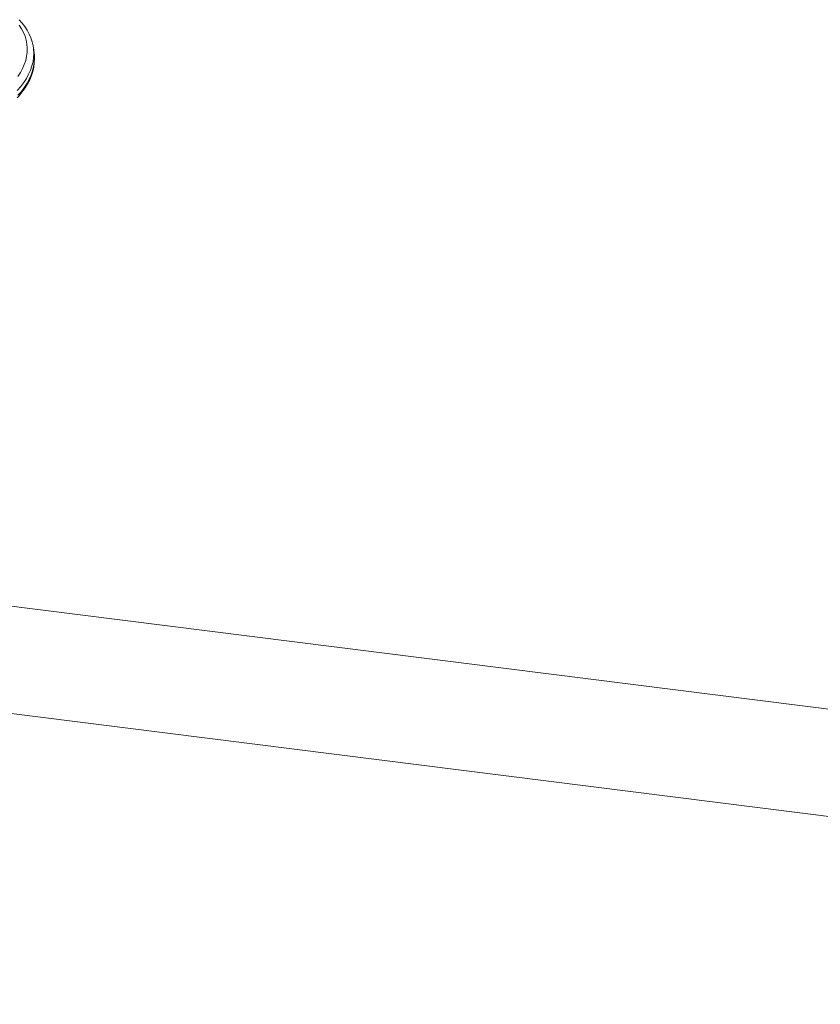
# Model space of a CAD drawing. Units: millimetres. Extents: x 1909 to 27295, y 1177 to 9909.
# Drawn here: x 18405 to 19075, y 4094 to 4918 of the extents above; entities that cross this region are included whole.
import ezdxf

# ---------------------------------------------------------------- set-up
doc = ezdxf.new("R2010")
doc.units = ezdxf.units.MM

msp = doc.modelspace()

# ---------------------------------------------------------------- linework, layer by layer
at = {"color": 7, "linetype": 'Continuous', "lineweight": 15}
for p, q in [((18416.81, 4890.69), (18416.28, 4894.72)), ((18416.28, 4894.72), (18416.3, 4894.52)), ((18416.83, 4890.49), (18416.81, 4890.69)), ((20340.82, 4182.56), (18270.87, 4443.35)), ((18259.74, 4355.05), (20329.69, 4094.26))]:
    msp.add_line(p, q, dxfattribs=at)
at = {"color": 7, "linetype": 'Continuous', "lineweight": 15, "flags": 128}
for points in [[(18403.16, 4870.79), (18405.3, 4874.13), (18407.11, 4877.51), (18408.59, 4880.91), (18409.73, 4884.34), (18410.52, 4887.77), (18410.96, 4891.19), (18411.06, 4894.59), (18410.8, 4897.96), (18410.2, 4901.28), (18409.25, 4904.55), (18407.95, 4907.74), (18406.32, 4910.85), (18404.36, 4913.87)], [(18416.27, 4894.5), (18415.99, 4896.53), (18415.22, 4899.88), (18414.14, 4903.17), (18412.75, 4906.39), (18411.07, 4909.53), (18409.08, 4912.58), (18406.81, 4915.53), (18404.24, 4918.38)], [(18402.67, 4852.86), (18404.2, 4854.57), (18406.86, 4857.86), (18409.23, 4861.22), (18411.31, 4864.64), (18413.07, 4868.11), (18414.53, 4871.61), (18415.66, 4875.12), (18416.47, 4878.64), (18416.96, 4882.15), (18417.13, 4885.64), (18416.99, 4889.09), (18416.8, 4890.47)]]:
    msp.add_lwpolyline(points, dxfattribs=at)
at = {"color": 8, "linetype": 'Continuous', "lineweight": 15, "flags": 128}
for points in [[(18416.3, 4894.52), (18416.41, 4893.61), (18416.57, 4890.15), (18416.39, 4886.66), (18415.86, 4883.16), (18414.99, 4879.65), (18413.77, 4876.14), (18412.22, 4872.66), (18410.33, 4869.2), (18408.11, 4865.79), (18405.58, 4862.44), (18402.74, 4859.15)], [(18403.27, 4855.13), (18406.11, 4858.41), (18408.65, 4861.77), (18410.86, 4865.18), (18412.75, 4868.63), (18414.3, 4872.12), (18415.52, 4875.62), (18416.4, 4879.13), (18416.92, 4882.64), (18417.11, 4886.12), (18416.94, 4889.58), (18416.83, 4890.49)]]:
    msp.add_lwpolyline(points, dxfattribs=at)

doc.saveas('drawing.dxf')
